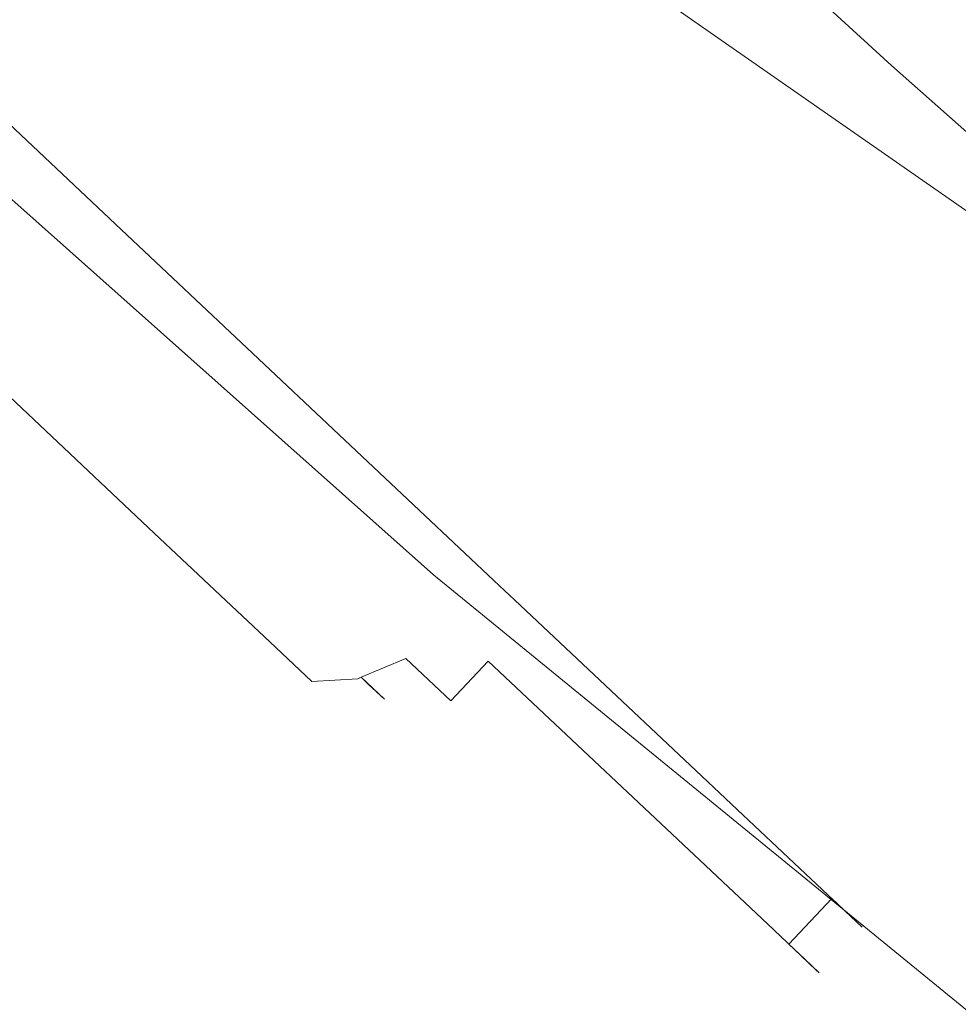
# Model space of a CAD drawing. Units: inches. Extents: x 13236 to 13693, y -504 to -203.
# Drawn here: x 13553 to 13555, y -283 to -281 of the extents above; entities that cross this region are included whole.
import ezdxf

# ---------------------------------------------------------------- set-up
doc = ezdxf.new("R2010")
doc.units = ezdxf.units.IN
doc.header["$LTSCALE"] = 0.533099
doc.header["$MEASUREMENT"] = 0
for name, color, linetype in [('A-FURN', 7, 'Continuous'), ('A-FURN-P-ELEC-T', 7, 'Continuous'), ('A-FURN-P-FREE-T', 7, 'Continuous'), ('A-FURN-P-PNLS-T', 7, 'Continuous'), ('A-FURN-P-PNLS-TOP-SCRN', 3, 'Continuous'), ('A-FURN-P-PNLS-TOP-SCRN-T', 7, 'Continuous'), ('A-FURN-P-SKIN-T', 7, 'Continuous'), ('CET color Black or White', 7, 'Continuous'), ('CET Default', 7, 'Continuous')]:
    doc.layers.add(name, color=color, linetype=linetype)
doc.styles.add('Arial', font='arial.ttf')

# ---------------------------------------------------------------- blocks, each defined once
blk = doc.blocks.new('*C104')
at = {"layer": 'A-FURN-P-FREE-T', "linetype": 'Continuous', "style": 'Arial'}
blk.add_attdef('ITEXT', (22.4606, -9.1206), '', height=4, rotation=180, dxfattribs=at).dxf.unprotected_set("ltscale", 0)
blk = doc.blocks.new('*C61')
at = {"layer": 'A-FURN-P-ELEC-T', "linetype": 'Continuous', "style": 'Arial'}
for p in [(21, 1.5), (21, 1.5), (23.5, -2.7756)]:
    blk.add_attdef('ITEXT', p, '', height=4, rotation=180, dxfattribs=at).dxf.unprotected_set("ltscale", 0)
at = {"layer": 'A-FURN-P-PNLS-T', "linetype": 'Continuous', "style": 'Arial'}
for p in [(25.8622, 8.2244), (21, 1.5), (21, 1.5), (21, 1.5)]:
    blk.add_attdef('ITEXT', p, '', height=4, rotation=180, dxfattribs=at).dxf.unprotected_set("ltscale", 0)
at = {"layer": 'A-FURN-P-SKIN-T', "linetype": 'Continuous', "style": 'Arial'}
for p in [(15.45, 8.7756), (15.45, 8.7756), (15.45, -10.2244)]:
    blk.add_attdef('ITEXT', p, '', height=4, dxfattribs=at).dxf.unprotected_set("ltscale", 0)
blk = doc.blocks.new('*C14')
at = {"layer": 'A-FURN-P-PNLS-T', "linetype": 'Continuous', "style": 'Arial'}
blk.add_attdef('ITEXT', (-1.1929, 0.7756), '', height=4, dxfattribs=at).dxf.unprotected_set("ltscale", 0)
blk = doc.blocks.new('*C62')
at = {"layer": 'A-FURN-P-PNLS-TOP-SCRN', "linetype": 'Continuous', "lineweight": 18}
blk.add_lwpolyline([(-6.1742, -3.0822), (-18.7621, -10.3998), (-18.3822, -11.0584), (-17.2106, -10.4683), (-14.838, -9.9217), (-4.6245, -4.0316)], dxfattribs=at)
at = {"layer": 'A-FURN-P-PNLS-TOP-SCRN-T', "linetype": 'Continuous', "style": 'Arial'}
blk.add_attdef('ITEXT', (8.9173, 4.2244), '', height=4, rotation=180, dxfattribs=at).dxf.unprotected_set("ltscale", 0)
blk = doc.blocks.new('*C41')
at = {"layer": 'CET color Black or White', "linetype": 'Continuous', "lineweight": 0}
for points in [[(3.5782, 4.9288), (1.7045, 6.9096), (-0.2525, 8.8082), (-2.289, 10.6212), (-4.4013, 12.3453), (-6.5856, 13.9772), (-8.8379, 15.514), (-11.1539, 16.9529), (-13.5295, 18.2912), (-13.5295, 18.2912), (-13.5295, 18.2912), (-13.7129, 18.0939), (-11.5774, 16.4399), (-9.4691, 14.7513), (-7.3887, 13.0284), (-5.3368, 11.2718), (-3.3138, 9.4819), (-1.3203, 7.6593), (0.6431, 5.8042), (2.576, 3.9174)], [(-1.3135, 10.1974), (-1.6644, 10.5277), (-1.9227, 10.7708), (-2.0172, 10.8597), (-2.1198, 10.8532), (-2.127, 10.8501), (-2.1429, 10.8651), (-2.1792, 10.8993), (-2.127, 10.8501), (-2.127, 10.8501), (-2.164, 10.8849), (-2.127, 10.8501), (-2.2269, 10.8078), (-2.3277, 10.9026), (-2.3277, 10.9026), (-2.4114, 10.8138), (-2.8599, 11.2359), (-3.036, 11.4017), (-3.0959, 11.4581), (-3.1447, 11.504), (-3.1519, 11.5108), (-3.1519, 11.5108), (-3.1519, 11.5108), (-3.1197, 11.4805), (-3.0838, 11.4467), (-3.1798, 11.3448), (-3.2478, 11.4088), (-3.1798, 11.3448), (-3.1798, 11.3448), (-3.2478, 11.4088), (-2.9558, 11.134), (-2.8893, 11.0714), (-2.4701, 10.6768), (-2.4366, 10.6453), (-2.1676, 10.3921), (-1.8977, 10.138), (-1.5774, 9.8366), (-1.3122, 9.5869)]]:
    blk.add_lwpolyline(points, dxfattribs=at)

msp = doc.modelspace()

# ---------------------------------------------------------------- block references
at = {"layer": 'A-FURN', "linetype": 'Continuous', "lineweight": 0, "rotation": 115.0000043385314}
msp.add_blockref('*C62', (13540.832, -270.8577), dxfattribs=at)
at = {"layer": 'A-FURN', "linetype": 'Continuous', "lineweight": 0}
for name, p, rotation, values in [('*C104', (13548.6006, -271.5834), 130.0000013408498, {'ITEXT': '40.8/71.31-BSC-AT-C-LH'}), ('*C14', (13525.25, -279.0527), 324.9999896917463, {'ITEXT': 'SC/19.5/42-T'})]:
    msp.add_blockref(name, p, dxfattribs=dict(at, rotation=rotation)).add_auto_attribs(values)
ref = msp.add_blockref('*C61', (13560.5146, -301.9142), dxfattribs=dict(at, rotation=144.9999983431683))
ref.add_attrib('ITEXT', 'BB', (13553.7236, -284.6771), dxfattribs={"layer": 'A-FURN-P-SKIN-T', "linetype": 'Continuous', "height": 4, "rotation": 145, "style": 'Arial'}).dxf.unprotected_set("ltscale", 0)
at = {"layer": 'CET Default', "linetype": 'Continuous', "lineweight": 0, "rotation": 180.0000050089563}
msp.add_blockref('*C41', (13551.6709, -271.549), dxfattribs=at)

doc.saveas('drawing.dxf')
